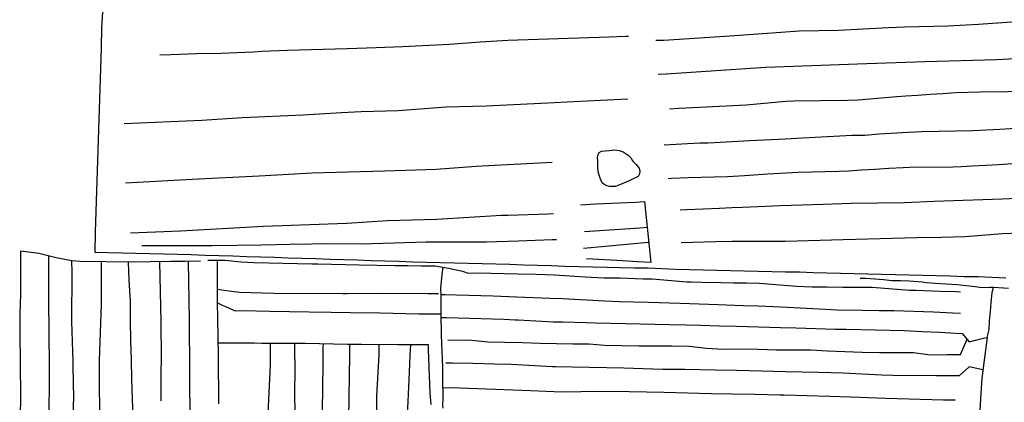
# Model space of a CAD drawing. Units: millimetres. Extents: x 183140 to 185552, y 1660425 to 1663200.
# Drawn here: x 184197 to 184464, y 1662200 to 1662304 of the extents above; entities that cross this region are included whole.
import ezdxf

# ---------------------------------------------------------------- set-up
doc = ezdxf.new("R2010")
doc.units = ezdxf.units.MM
for name, color, linetype in [('V-LAGOA', 5, 'Continuous'), ('V-LOTE', 1, 'Continuous'), ('V-VALETA', 6, 'Continuous')]:
    doc.layers.add(name, color=color, linetype=linetype)

msp = doc.modelspace()

# ---------------------------------------------------------------- linework, layer by layer
at = {"layer": 'V-LAGOA'}
msp.add_lwpolyline([(184363.06, 1662266.47), (184363.54, 1662265.87), (184364.31, 1662265.1), (184364.67, 1662264.62), (184365.15, 1662264.07), (184365.35, 1662263.25), (184365.27, 1662262.56), (184364.87, 1662261.85), (184363.34, 1662261.08), (184362.23, 1662260.57), (184359.62, 1662259.46), (184358.72, 1662259.06), (184357.95, 1662259.09), (184357.15, 1662259.12), (184356.37, 1662259.29), (184355.57, 1662259.69), (184355.19, 1662260.03), (184354.82, 1662260.63), (184354.51, 1662261.6), (184354.07, 1662263.08), (184353.95, 1662264.48), (184353.98, 1662266.02), (184353.88, 1662267.02), (184354.05, 1662267.82), (184354.34, 1662268.3), (184354.91, 1662268.73), (184355.94, 1662268.76), (184357.05, 1662268.9), (184358.46, 1662269.1), (184359.72, 1662268.84), (184360.85, 1662268.53), (184362.22, 1662267.61), (184362.98, 1662266.84), (184363.15, 1662266.41)], close=True, dxfattribs=at)
at = {"layer": 'V-LOTE'}
msp.add_lwpolyline([(184464.76, 1662234.16), (184460.97, 1662234.37), (184457.18, 1662234.52), (184453.39, 1662234.58), (184449.66, 1662234.73), (184445.93, 1662234.79), (184442.2, 1662234.88), (184438.47, 1662234.97), (184434.74, 1662235.06), (184431.01, 1662235.15), (184427.28, 1662235.27), (184423.55, 1662235.36), (184419.82, 1662235.45), (184416.12, 1662235.57), (184412.39, 1662235.66), (184408.66, 1662235.78), (184404.93, 1662235.84), (184401.2, 1662235.93), (184397.47, 1662236.02), (184393.74, 1662236.11), (184390.01, 1662236.2), (184386.28, 1662236.29), (184382.55, 1662236.38), (184378.82, 1662236.47), (184375.09, 1662236.56), (184371.36, 1662236.71), (184367.63, 1662236.86), (184363.87, 1662236.92), (184360.11, 1662237.01), (184356.35, 1662237.1), (184352.59, 1662237.19), (184348.83, 1662237.28), (184345.07, 1662237.4), (184341.31, 1662237.52), (184337.55, 1662237.64), (184333.79, 1662237.76), (184330.03, 1662237.88), (184326.27, 1662238), (184322.51, 1662238.12), (184318.75, 1662238.21), (184314.99, 1662238.3), (184311.23, 1662238.39), (184307.47, 1662238.48), (184303.71, 1662238.57), (184299.95, 1662238.69), (184296.19, 1662238.81), (184292.43, 1662238.93), (184288.67, 1662239.05), (184284.91, 1662239.17), (184281.15, 1662239.29), (184277.39, 1662239.41), (184273.63, 1662239.53), (184269.87, 1662239.65), (184266.11, 1662239.77), (184262.35, 1662239.89), (184258.59, 1662240.01), (184254.83, 1662240.13), (184251.07, 1662240.25), (184247.31, 1662240.37), (184243.55, 1662240.49), (184239.79, 1662240.61), (184236.03, 1662240.73), (184232.24, 1662240.76), (184228.45, 1662240.85), (184224.66, 1662240.94), (184220.87, 1662241.03), (184220.87, 1662241.03), (184217.41, 1662241.15), (184217.56, 1662246.71), (184217.77, 1662252.27), (184217.92, 1662257.83), (184218.13, 1662263.39), (184218.31, 1662268.95), (184218.49, 1662274.51), (184218.67, 1662280.07), (184218.85, 1662285.63), (184219, 1662291.19), (184219.15, 1662296.75), (184219.3, 1662302.31), (184219.6, 1662307.87)], dxfattribs=at)
at = {"layer": 'V-VALETA'}
for points in [[(184369.67, 1662298.84), (184371.86, 1662298.91), (184389.76, 1662300.05), (184398.63, 1662300.7), (184408.58, 1662301.44), (184419.28, 1662301.62), (184432.89, 1662302.3), (184437.18, 1662302.53), (184448.97, 1662302.8), (184457.31, 1662303.24), (184466.3, 1662303.81), (184468.63, 1662303.9), (184478.66, 1662303.53), (184480.1, 1662303.55)], [(184235.04, 1662294.84), (184237.98, 1662294.94), (184240.35, 1662295.08), (184242.69, 1662295.18), (184245.03, 1662295.28), (184251.63, 1662295.33), (184258.2, 1662295.62), (184260.47, 1662295.74), (184262.75, 1662295.86), (184265.03, 1662295.96), (184267.33, 1662296.06), (184269.63, 1662296.16), (184285.92, 1662296.58), (184293.77, 1662296.89), (184300.89, 1662297.18), (184313.68, 1662297.82), (184322.02, 1662298.38), (184329.55, 1662298.83), (184357.03, 1662299.74), (184359.2, 1662299.88), (184361.68, 1662299.98), (184362.25, 1662299.96)], [(184493.65, 1662298.12), (184492.16, 1662297.25), (184490.4, 1662296.29), (184488.63, 1662295.33), (184487.97, 1662294.9), (184486.72, 1662294.86), (184462.32, 1662293.5), (184442.79, 1662292.99), (184426.99, 1662292.47), (184399.59, 1662291.46), (184372.48, 1662289.65), (184370.37, 1662289.5)], [(184373.43, 1662280.24), (184376.02, 1662280.36), (184377.95, 1662280.45), (184394.24, 1662281.27), (184405.02, 1662282.33), (184407.05, 1662282.39), (184414.42, 1662282.48), (184421.74, 1662282.55), (184424.65, 1662282.64), (184435.13, 1662283.56), (184437.57, 1662283.71), (184440.77, 1662283.94), (184444.19, 1662284.16), (184447.66, 1662284.4), (184451.16, 1662284.65), (184457.65, 1662284.8), (184465.28, 1662284.88), (184473.56, 1662285.28), (184476.04, 1662285.35), (184478.23, 1662285.46), (184480.13, 1662285.55), (184482.03, 1662285.64), (184495.04, 1662286.03), (184496.74, 1662286.11)], [(184362.13, 1662282.79), (184358.42, 1662282.65), (184347.37, 1662282.07), (184340.36, 1662281.71), (184323.64, 1662280.95), (184312.76, 1662280.67), (184299.73, 1662279.62), (184289.64, 1662279.43), (184284.3, 1662279.1), (184273.94, 1662278.46), (184257.41, 1662277.73), (184246.4, 1662277.07), (184225.37, 1662276.11)], [(184470.14, 1662275.06), (184463.08, 1662274.61), (184455.76, 1662274.22), (184441.82, 1662273.93), (184436.6, 1662273.67), (184435.09, 1662273.61), (184430.3, 1662273.29), (184426.41, 1662272.99), (184422.99, 1662272.93), (184409.61, 1662272.2), (184404.84, 1662271.94), (184395.22, 1662271.5), (184383.9, 1662270.92), (184381.75, 1662270.92), (184378.32, 1662270.74), (184375.17, 1662270.53), (184371.95, 1662270.31)], [(184225.66, 1662260.14), (184243.82, 1662261.07), (184261.98, 1662261.97), (184276.37, 1662262.78), (184296.07, 1662263.35), (184310.06, 1662263.83), (184320.91, 1662264.65), (184322.57, 1662264.68), (184341.57, 1662265.75)], [(184373.03, 1662261.27), (184373.98, 1662261.33), (184378.34, 1662261.56), (184389.16, 1662261.84), (184393.74, 1662262.12), (184400.07, 1662262.5), (184403.35, 1662262.69), (184408.32, 1662262.97), (184419.35, 1662263.24), (184422.03, 1662263.38), (184425.54, 1662263.6), (184429.18, 1662263.79), (184432.97, 1662264.04), (184436.85, 1662264.26), (184438.59, 1662264.35), (184450.43, 1662264.4), (184452.58, 1662264.53), (184455.65, 1662264.71), (184459.18, 1662264.88), (184462.78, 1662265.11), (184466.51, 1662265.32)], [(184514.54, 1662257.19), (184513.68, 1662257.2), (184506.17, 1662257.04), (184503.3, 1662256.95), (184496.64, 1662256.77), (184483.44, 1662256.43), (184478.82, 1662256.3), (184474.33, 1662256.13), (184463.7, 1662255.7), (184445.25, 1662255.04), (184437.22, 1662254.64), (184422.72, 1662254.48), (184415.09, 1662254.21), (184403.56, 1662253.86), (184393.22, 1662253.43), (184390.35, 1662253.31), (184386.96, 1662253.16), (184378.1, 1662252.74), (184376.28, 1662252.65)], [(184349.2, 1662254.15), (184353.31, 1662254.39), (184364.18, 1662254.88), (184366.63, 1662255.06), (184368.29, 1662238.46), (184364.63, 1662238.61), (184360.74, 1662238.88), (184350.84, 1662239.47)], [(184341.89, 1662251.71), (184340.56, 1662251.61), (184329.56, 1662251.26), (184327.82, 1662251.26), (184310.27, 1662250.14), (184296.79, 1662249.75), (184285.75, 1662249.06), (184263.15, 1662248.22), (184240.61, 1662246.95), (184227.02, 1662246.39)], [(184367.34, 1662247.96), (184365.33, 1662247.81), (184350.35, 1662246.81)], [(184525.02, 1662248.56), (184523.63, 1662248.51), (184512.04, 1662248.08), (184507.07, 1662247.87), (184499.98, 1662247.6), (184492.98, 1662247.31), (184482.01, 1662247.09), (184476.03, 1662246.84), (184468.4, 1662246.46), (184463.85, 1662246.24), (184453.65, 1662245.42), (184447.27, 1662245.26), (184440.69, 1662245.13), (184420.58, 1662244.6), (184404.93, 1662244.16), (184390.37, 1662244.15), (184385.95, 1662244.03), (184376.54, 1662243.75)], [(184342.71, 1662244.62), (184341.57, 1662244.57), (184332.42, 1662244.27), (184323.58, 1662243.95), (184307.3, 1662243.96), (184298.56, 1662243.73), (184289.65, 1662243.45), (184279.26, 1662243.51), (184276.24, 1662243.46), (184270.35, 1662243.33), (184262.59, 1662243.14), (184249.26, 1662242.98), (184243.95, 1662242.99), (184230.11, 1662242.95)], [(184350.06, 1662242.3), (184367.74, 1662244.01)], [(184246.04, 1662238.81), (184241.91, 1662238.76), (184238.04, 1662238.67), (184232.39, 1662238.59), (184227.42, 1662238.52), (184213.36, 1662238.69), (184211.09, 1662238.86), (184206.84, 1662239.73), (184202.17, 1662240.87), (184198.63, 1662241.35), (184197.17, 1662241.53), (184197.18, 1662235.29), (184197.22, 1662229.87), (184196.97, 1662224.6), (184196.96, 1662219.33), (184197.17, 1662202.35), (184196.96, 1662189.79)], [(184203.57, 1662089.95), (184203.58, 1662091.27), (184203.84, 1662102.92), (184203.93, 1662108.61), (184203.86, 1662113.47), (184203.79, 1662118.33), (184204.21, 1662134.04), (184204.21, 1662137.02), (184204.22, 1662151.08), (184204.56, 1662170.81), (184204.49, 1662180.73), (184204.93, 1662193.55), (184205.05, 1662210.36), (184204.84, 1662228.32), (184204.84, 1662240.22)], [(184211.01, 1662238.88), (184211.12, 1662235.85), (184211.05, 1662222.43), (184211.35, 1662211.56), (184211.51, 1662204.45), (184211.57, 1662203.09), (184211.57, 1662202.92)], [(184218.27, 1662089.97), (184218.25, 1662092.14), (184218.24, 1662109.71), (184218.25, 1662116.82), (184218.33, 1662124.31), (184218.42, 1662131.19), (184218.47, 1662135.94), (184218.5, 1662139.44), (184218.54, 1662149.28), (184218.66, 1662155.12), (184218.71, 1662168.18), (184218.64, 1662180.86), (184218.73, 1662194.08), (184218.63, 1662209.65), (184218.63, 1662211.79), (184219.19, 1662227.12), (184219.21, 1662235.43), (184219.19, 1662238.62)], [(184226.38, 1662238.53), (184226.62, 1662233.73), (184226.94, 1662227.88), (184226.96, 1662222.57), (184227.07, 1662217.26), (184227.21, 1662211.95), (184227.35, 1662206.64), (184227.46, 1662201.33), (184227.79, 1662194.43)], [(184235.36, 1662200.81), (184235.37, 1662203.1), (184235.36, 1662208.45), (184235.5, 1662212.33), (184235.37, 1662222.29), (184235.05, 1662238.63)], [(184241.5, 1662090.01), (184241.52, 1662091.3), (184241.56, 1662095.15), (184241.64, 1662097.7), (184241.68, 1662100.45), (184241.72, 1662105.11), (184241.91, 1662119.99), (184241.99, 1662125.84), (184241.98, 1662134.32), (184242.62, 1662152.38), (184242.73, 1662163.53), (184243.02, 1662179.4), (184243.22, 1662194.6), (184243.11, 1662222.8), (184242.81, 1662238.76)], [(184248.02, 1662239.04), (184252.79, 1662239.1), (184257.12, 1662238.61), (184260.51, 1662238.46), (184264.6, 1662238.31), (184276.25, 1662238.07), (184277.87, 1662238.07), (184289.13, 1662237.77), (184298.8, 1662237.62), (184302.31, 1662237.59), (184306.03, 1662237.56), (184309.75, 1662237.53), (184313.38, 1662236.86), (184317.22, 1662236.1), (184318.78, 1662235.58), (184321.49, 1662235.61), (184332.16, 1662235.38), (184337.23, 1662235.23), (184342.19, 1662235.09), (184350.49, 1662234.52), (184355.58, 1662234.3), (184359.8, 1662234.24), (184366.22, 1662234.04), (184368.72, 1662233.98), (184378.13, 1662233.19), (184379.32, 1662233.15), (184382.06, 1662233.09), (184387.39, 1662232.98), (184390.84, 1662232.92), (184394.29, 1662232.89), (184397.77, 1662232.86), (184408.01, 1662232.01), (184412.02, 1662231.86), (184416.26, 1662231.83), (184420.5, 1662231.77), (184424.74, 1662231.77), (184428.43, 1662231.74), (184438.56, 1662230.93), (184440.26, 1662230.89), (184446.89, 1662230.64), (184451.35, 1662230.55), (184452.4, 1662230.49)], [(184251.06, 1662200.07), (184251.03, 1662202.75), (184251.01, 1662205.31), (184250.96, 1662207.87), (184250.95, 1662210.43), (184250.9, 1662213.01), (184250.73, 1662223.35), (184250.69, 1662227.44), (184250.68, 1662230.09), (184250.69, 1662232.74), (184250.7, 1662235.39), (184250.71, 1662238.04), (184250.7, 1662238.73)], [(184451, 1662201.02), (184447.76, 1662200.99), (184432.04, 1662201.52), (184425.17, 1662201.71), (184416.92, 1662201.98), (184404.48, 1662202.42), (184403.39, 1662202.42), (184396.54, 1662202.54), (184390.47, 1662202.7), (184384.74, 1662202.78), (184371.89, 1662203.15), (184362.42, 1662203.25), (184354.52, 1662203.37), (184344.13, 1662203.16), (184335.65, 1662203.54), (184326.17, 1662203.97), (184314.09, 1662204.36), (184311.98, 1662204.26), (184311.85, 1662204.26), (184311.85, 1662204.99), (184311.85, 1662210.02), (184311.48, 1662218.65), (184311.36, 1662224.61), (184311.37, 1662229.57), (184311.3, 1662231.39), (184311.65, 1662235.2), (184311.96, 1662237.2)], [(184311.38, 1662223.49), (184312.82, 1662223.52), (184319.14, 1662223.32), (184325.33, 1662223.13), (184328.45, 1662223.01), (184331.51, 1662222.9), (184332.31, 1662222.89), (184341.91, 1662222.33), (184344.34, 1662222.29), (184350.77, 1662222.11), (184353.32, 1662222.06), (184361.44, 1662221.83), (184373.37, 1662221.61), (184378.01, 1662221.49), (184381.93, 1662221.37), (184386.91, 1662221.27), (184391.6, 1662221.14), (184403.55, 1662220.79), (184407.73, 1662220.67), (184418.44, 1662220.35), (184421.39, 1662220.28), (184437.09, 1662219.96), (184442.13, 1662219.73), (184446.72, 1662219.47), (184451.13, 1662219.23), (184452.84, 1662219.17), (184454.8, 1662216.92), (184456.89, 1662217.42), (184459, 1662218.01), (184459.65, 1662218.06), (184460.22, 1662220.24), (184460.3, 1662222.62), (184460.53, 1662225.12), (184460.76, 1662227.67), (184461.02, 1662230.22), (184461.4, 1662231.76)], [(184425.14, 1662234.17), (184426.7, 1662234.17), (184429.14, 1662234.01), (184431.49, 1662233.78), (184433.83, 1662233.54), (184436.15, 1662233.51), (184438.47, 1662233.42), (184440.79, 1662233.26), (184442.02, 1662233.21), (184443.21, 1662233.05), (184444.43, 1662232.91), (184445.53, 1662232.81), (184451.49, 1662232.48), (184456.44, 1662231.92), (184458.24, 1662231.64), (184460.41, 1662231.75), (184461.39, 1662231.73), (184465.43, 1662231.51)], [(184256.69, 1662230.28), (184256.06, 1662230.34), (184255.09, 1662230.45), (184251.22, 1662230.98), (184250.68, 1662231.06)], [(184310.66, 1662229.91), (184307.78, 1662229.94), (184294.44, 1662230.04), (184285.76, 1662229.93), (184284.57, 1662229.92), (184265.98, 1662230), (184256.69, 1662230.28)], [(184452.45, 1662224.56), (184450.23, 1662224.68), (184445.12, 1662224.93), (184434.34, 1662225.27), (184430.38, 1662225.3), (184425.84, 1662225.43), (184418.93, 1662225.51), (184415.78, 1662225.65), (184405.48, 1662226.24), (184401.63, 1662226.37), (184397.44, 1662226.54), (184393.41, 1662226.66), (184386.66, 1662226.95), (184376.33, 1662227.31), (184367.72, 1662227.55), (184363.66, 1662227.65), (184359.73, 1662227.78), (184355.85, 1662227.93), (184344.35, 1662228.56), (184340.93, 1662228.7), (184331.86, 1662229.02), (184325.54, 1662229.28), (184315.58, 1662229.6), (184312.42, 1662229.63), (184311.37, 1662229.65)], [(184250.69, 1662227.45), (184251.9, 1662226.88), (184252.87, 1662226.44), (184253.85, 1662226), (184254.83, 1662225.56), (184255.43, 1662225.32), (184257.67, 1662225.37), (184264.91, 1662225.19), (184275.57, 1662224.99), (184281.57, 1662224.92), (184286.79, 1662224.86), (184294.8, 1662224.77), (184305.31, 1662224.5), (184311.36, 1662224.48)], [(184250.84, 1662216.64), (184252.57, 1662216.61), (184254.57, 1662216.58), (184256.57, 1662216.59), (184258.61, 1662216.58), (184260.65, 1662216.57), (184262.73, 1662216.56), (184264.83, 1662216.55), (184274.56, 1662216.51), (184285.98, 1662216.24), (184289.81, 1662216.24), (184299.61, 1662216.18), (184305.95, 1662216.12), (184307.84, 1662216.15), (184307.87, 1662214.83), (184308.35, 1662202.92), (184308.58, 1662199.86)], [(184264.94, 1662216.55), (184264.94, 1662213.42), (184264.95, 1662210.61), (184264.47, 1662199.29), (184264.54, 1662194.44), (184264.61, 1662189.59), (184264.78, 1662184.47), (184264.81, 1662183.16), (184264.86, 1662181.88), (184264.71, 1662170.77), (184264.66, 1662167.04), (184264.58, 1662163.04), (184264.35, 1662153.32), (184264.31, 1662151.14)], [(184271.66, 1662151.67), (184271.71, 1662155.64), (184271.61, 1662166.94), (184271.57, 1662173.2), (184271.61, 1662179.35), (184271.57, 1662185.99), (184271.66, 1662187.9), (184271.72, 1662190.16), (184271.78, 1662192.42), (184271.7, 1662195.67), (184271.73, 1662198.77), (184271.67, 1662201.68), (184271.7, 1662204.63), (184271.73, 1662207.59), (184271.72, 1662210.59), (184271.68, 1662213.59), (184271.69, 1662216.52)], [(184279.35, 1662216.4), (184279.31, 1662215.14), (184279.27, 1662210.82), (184279.11, 1662198.13), (184279.04, 1662192.64), (184278.99, 1662187), (184278.95, 1662185.83), (184278.82, 1662174.69), (184278.81, 1662172.59), (184278.75, 1662164.78), (184278.56, 1662150.72), (184278.55, 1662150.35)], [(184285.71, 1662148.53), (184285.76, 1662152.55), (184285.8, 1662154.69), (184286.21, 1662168.77), (184286.21, 1662175.04), (184286.24, 1662181.87), (184286.21, 1662184.99), (184286.34, 1662196.11), (184286.57, 1662213.28), (184286.63, 1662216.24)], [(184294.51, 1662216.21), (184294.46, 1662213.34), (184293.89, 1662202.16), (184293.76, 1662192.42), (184293.64, 1662182.37), (184293.43, 1662171.48), (184293.39, 1662167.52), (184293.41, 1662167.23), (184293.41, 1662167.21), (184293.41, 1662166.75), (184293.29, 1662160.9), (184293.16, 1662152.84), (184293.11, 1662149.09), (184293.06, 1662146.26)], [(184300.09, 1662144.04), (184300.4, 1662149.89), (184300.55, 1662154.41), (184301.1, 1662166.85), (184301.26, 1662173.1), (184301.38, 1662176.53), (184301.65, 1662184.84), (184302.44, 1662200.66), (184302.79, 1662208.68), (184302.98, 1662213.16), (184303.13, 1662216.15)], [(184313.17, 1662217.4), (184319.74, 1662217.33), (184324.1, 1662216.89), (184328.73, 1662216.75), (184333.46, 1662216.68), (184338.29, 1662216.51), (184342.75, 1662216.44), (184347.17, 1662216.37), (184351.63, 1662216.34), (184355.78, 1662216), (184360.41, 1662215.9), (184365.07, 1662215.83), (184369.73, 1662215.76), (184374.15, 1662215.76), (184378.71, 1662215.73), (184383.44, 1662215.15), (184388.1, 1662214.88), (184392.86, 1662214.95), (184397.59, 1662214.85), (184402.32, 1662214.75), (184407.05, 1662214.72), (184411.78, 1662214.69), (184416.34, 1662214.39), (184421.03, 1662214.22), (184425.72, 1662214.05), (184430.41, 1662213.98), (184435.1, 1662213.98), (184439.69, 1662213.95), (184444.18, 1662213.34), (184448.87, 1662213.48), (184452.45, 1662213.45), (184454.19, 1662217.62)], [(184459.65, 1662218.08), (184458.82, 1662211.86), (184458.2, 1662206.88), (184457.88, 1662201.5), (184457.7, 1662198.17), (184457.43, 1662196.49)], [(184431, 1662207.85), (184420.57, 1662208.38), (184413.86, 1662208.54), (184404.92, 1662208.76), (184401.74, 1662208.84), (184391.73, 1662209.1), (184385.78, 1662209.21), (184377.54, 1662209.32), (184371.49, 1662209.36), (184361, 1662209.76), (184342.37, 1662210.08), (184341.66, 1662210.09), (184330.39, 1662210.7), (184325.87, 1662210.83), (184320.03, 1662210.97), (184314.44, 1662211.1), (184312.68, 1662211.1)], [(184458.5, 1662209.29), (184454.78, 1662210.13), (184452.04, 1662207.62), (184450.07, 1662207.66), (184445.82, 1662207.67), (184434.05, 1662207.77), (184431, 1662207.85)], [(184211.57, 1662202.92), (184211.55, 1662201.81), (184211.21, 1662192.31), (184211.26, 1662190.89), (184211.29, 1662184.95), (184211.48, 1662174.03), (184211.24, 1662162.26), (184211.17, 1662154.51), (184211.28, 1662146.36), (184211.24, 1662138.84), (184211.21, 1662131.93), (184211.2, 1662125.22), (184211.15, 1662117.55), (184211.17, 1662112.96), (184211.15, 1662104.51), (184211.23, 1662097.35), (184211.18, 1662091.6), (184211.21, 1662089.96)], [(184311.85, 1662204.26), (184311.85, 1662201.58)], [(184311.85, 1662201.58), (184311.81, 1662199.56), (184311.85, 1662198.88)]]:
    msp.add_lwpolyline(points, dxfattribs=at)

doc.saveas('drawing.dxf')
